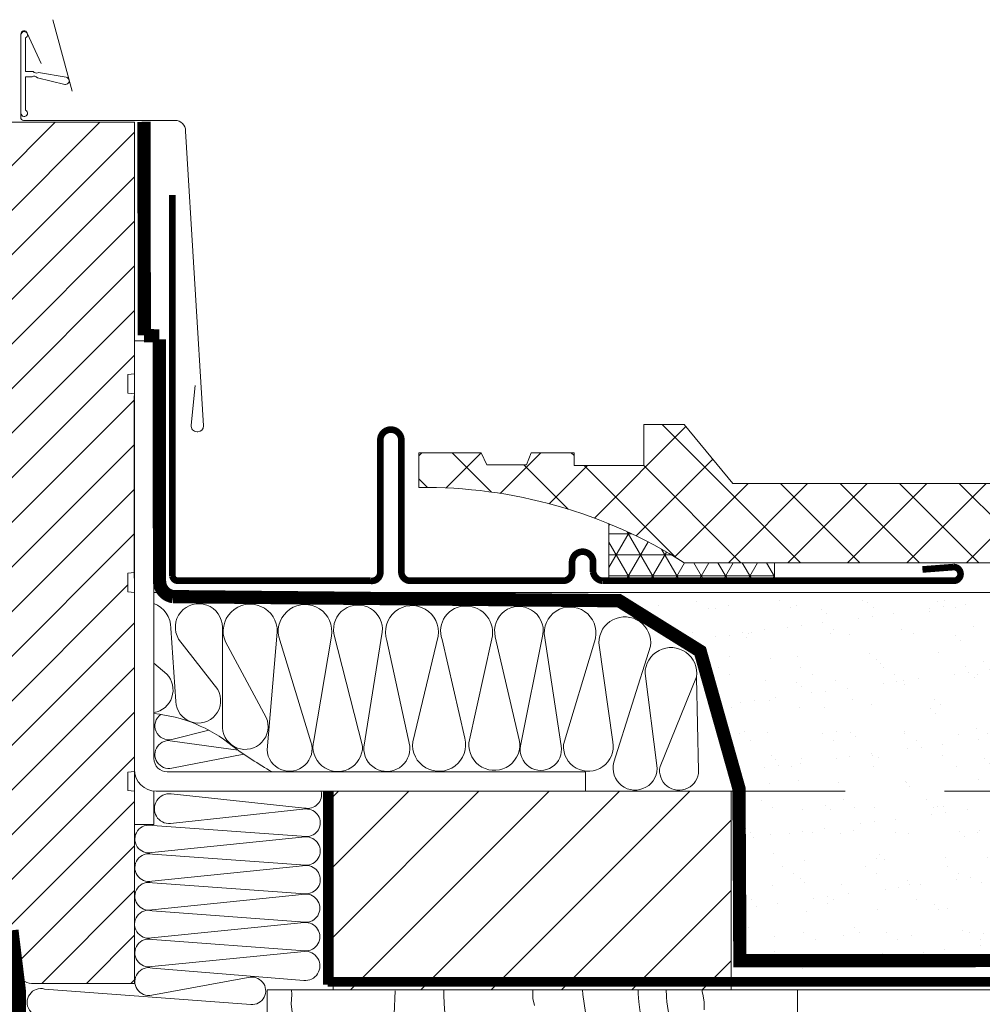
# Model space of a CAD drawing. Units: millimetres. Extents: x -1094 to 7429, y 2110 to 6949.
# Drawn here: x 1102 to 1247, y 2973 to 3121 of the extents above; entities that cross this region are included whole.
import ezdxf
from ezdxf.xclip import XClip

# ---------------------------------------------------------------- set-up
doc = ezdxf.new("R2010")
doc.units = ezdxf.units.MM
doc.header["$LTSCALE"] = 30
doc.header["$XCLIPFRAME"] = 0
doc.linetypes.add('DASHEDX2', pattern=[1.5, 1, -0.5])
doc.linetypes.add('HIDDEN', pattern=[0.375, 0.25, -0.125])
doc.layers.get('Defpoints').update_dxf_attribs({"lineweight": 9})
for name, color, linetype, lineweight in [('CONSTRUCTION', 40, 'Continuous', 20), ('FAKRO ALL', 1, 'Continuous', 20), ('FAKRO FLASHING', 160, 'Continuous', 20), ('FAKRO TEXT', 80, 'Continuous', 9), ('FAKRO WINDOW', 7, 'Continuous', 20)]:
    doc.layers.add(name, color=color, linetype=linetype, lineweight=lineweight)
doc.styles.add('FAKRO', font='ARIAL.TTF')
doc.dimstyles.new('FAKRO', dxfattribs={"dimscale": 5, "dimtxt": 4, "dimasz": 1.5, "dimexe": 2, "dimexo": 15, "dimgap": 0.5, "dimtad": 1, "dimdec": 0, "dimrnd": 0.1, "dimzin": 1, "dimdsep": 46, "dimtxsty": 'FAKRO', "dimblk": 'OBLIQUE', "dimcen": 2, "dimclrd": 3, "dimclre": 3, "dimclrt": 3, "dimadec": 0, "dimazin": 0, "dimtfac": 1, "dimtdec": 0, "dimtix": 1, "dimtmove": 2, "dimatfit": 3, "dimldrblk": 'OBLIQUE', "dimfxl": 1, "dimtolj": 1, "dimarcsym": 0})

# ---------------------------------------------------------------- blocks, each defined once
blk = doc.blocks.new('_Oblique')
at = {"color": 0, "linetype": 'ByBlock', "lineweight": -2}
blk.add_line((-0.5, -0.5), (0.5, 0.5), dxfattribs=at)
blk = doc.blocks.new('*D25')
at = {"layer": 'Defpoints', "color": 0, "transparency": 16777216}
for p in [(1119.102505186416, 3144.190028367873), (572.1025051864162, 3034.689440318541), (1119.102505186416, 3034.689440318541)]:
    blk.add_point(p, dxfattribs=at)
at = {"layer": 'FAKRO TEXT', "color": 3, "lineweight": -2, "transparency": 16777216}
for p, q in [((572.1025051864162, 3134.689440318541), (572.1025051864162, 3154.190028367873)), ((1119.102505186416, 3134.689440318541), (1119.102505186416, 3154.190028367873)), ((572.1025051864162, 3144.190028367873), (1119.102505186416, 3144.190028367873))]:
    blk.add_line(p, q, dxfattribs=at)
at = {"layer": 'FAKRO TEXT', "color": 3, "lineweight": -2, "transparency": 16777216, "xscale": 7.5, "yscale": 7.5, "zscale": 7.5, "rotation": 180}
blk.add_blockref('_Oblique', (572.1025051864162, 3144.190028367873), dxfattribs=at)
at = {"layer": 'FAKRO TEXT', "color": 3, "lineweight": -2, "transparency": 16777216, "xscale": 7.5, "yscale": 7.5, "zscale": 7.5}
blk.add_blockref('_Oblique', (1119.102505186416, 3144.190028367873), dxfattribs=at)
at = {"layer": 'FAKRO TEXT', "color": 3, "transparency": 16777216, "insert": (845.6025051864162, 3157.031092487927), "char_height": 20, "attachment_point": 5, "style": 'FAKRO'}
blk.add_mtext('\\A1;S', dxfattribs=at)
blk = doc.blocks.new('DREWNO3')
at = {"layer": 'CONSTRUCTION'}
for p, q in [((-65.64142440804062, 200), (-65.64142440804062, 199.060331719651)), ((-40.09935637451781, 200), (-40.09935637451781, 199.1964180673094)), ((-40.09935637451781, 199.1964180673094), (-40.09935637451781, 198.047234890415)), ((-19.30157602269901, 199.1983166283499), (-19.16821668537523, 195.6665142879501)), ((-3.755404515850387, 198.6641048518723), (-3.571933952865948, 200)), ((-65.73557993552458, 198.6839359871192), (-65.92389612999614, 197.554745506277)), ((-65.64142440804062, 199.060331719651), (-65.73557993552458, 198.6839359871192)), ((-40.09935637451781, 198.047234890415), (-40.36471942692515, 196.9864513802459)), ((-3.628595180191041, 197.2066386624028), (-3.755404515850387, 198.6641048518723)), ((-65.92389612999614, 197.554745506277), (-65.92389612999614, 196.3314536298603)), ((-3.850519664363674, 195.6541195155405), (-3.628595180191041, 197.2066386624028))]:
    blk.add_line(p, q, dxfattribs=at)
for radius in [53.34422383545073, 24.04145755899367]:
    blk.add_arc((-80, 200), radius, 270, 0, dxfattribs=at)
for points, knots in [([(-80, 168.8847252615124), (-72.33530396202332, 170.5707236466114), (-60.80856698981006, 173.1062527562208), (-50.58228414434052, 184.5724074097488), (-48.37764052239436, 193.2558440960711), (-47.7025467843705, 198.1893677290864), (-47.48163456963448, 200)], [0, 0, 0, 0, 22.85658593530541, 34.37342496737259, 43.83298622702062, 49.31077037505361, 49.31077037505361, 49.31077037505361, 49.31077037505361]), ([(-80.00000000000364, 180.6463303411874), (-76.4852660059114, 181.2934501959026), (-70.71330888455122, 182.7193363860133), (-63.01820111142297, 188.6904909796031), (-60.2649212481374, 195.2466137951378), (-60.21249826975691, 199.4103756870099), (-60.22671758865908, 200)], [3.459367527141425, 3.459367527141425, 3.459367527141425, 3.459367527141425, 14.0140831564087, 21.22193939740049, 31.95299739787504, 33.72305936766263, 33.72305936766263, 33.72305936766263, 33.72305936766263])]:
    blk.add_open_spline(points, degree=3, knots=knots, dxfattribs=at)
blk = doc.blocks.new('A$C65315BC8')
at = {"layer": 'CONSTRUCTION'}
h = blk.add_hatch(dxfattribs=at)
h.set_pattern_fill('ANSI31', color=256, scale=60, angle=90, style=0)
h.set_pattern_definition([(45.00000000000001, (2237.325805017123, -1062.663376745786), (5.303300858899107, -5.303300858899106), [])])
h.paths.add_polyline_path([(74.54105156415244, 266.1321947290198), (134.5898796891488, 266.1321947290198), (134.5898796891488, 296.117495080307), (74.54105156415244, 296.117495080307)])
at = {"layer": 'FAKRO ALL'}
h = blk.add_hatch(dxfattribs=at)
h.set_pattern_fill('AR-SAND', color=256, scale=4, style=0)
h.set_pattern_definition([(37.50000000000001, (-2710.878674379761, -812.2626475477264), (-0.2519734324384326, 7.707295076052635), [0, -6.08, 0, -6.8, 0, -6.5]), (7.499999999999999, (-2710.878674379761, -812.2626475477264), (7.079106821070908, 11.28858426091896), [0, -3.28, 0, -5.48, 0, -2.1]), (327.5, (-2715.798674379759, -812.2626475477264), (12.45656744700598, 0.02263621414785799), [0, -1.999999999999996, 0, -7.199999999999986, 0, -9.399999999999972]), (317.5, (-2715.798674379759, -812.2626475477264), (12.02450641828917, 3.510702259736997), [0, -1, 0, -4.72, 0, -5.4])])
h.paths.add_polyline_path([(119.2078395120807, 325.6665988637651), (117.6721497909602, 324.8872106876115), (129.8887460468941, 317.279318828841), (132.8292963293279, 306.9048140880659), (135.7530068431224, 296.5407963222242), (135.8958860334897, 269.2416456165042), (283.3344201294458, 269.3708143874405), (286.8436664604014, 295.63729527541), (287.9437659967734, 325.6665921504064)])
at = {"layer": 'CONSTRUCTION', "linetype": 'DASHEDX2'}
blk.add_line((286.7753092316052, 296.117495080307), (132.2223699525421, 296.117495080307), dxfattribs=at)
at = {"layer": 'CONSTRUCTION'}
blk.add_line((304.5777389053364, 266.1321947290198), (64.56546562665244, 266.1321947290198), dxfattribs=at)
blk.add_lwpolyline([(304.5777389053364, 326.1321947290198), (47.50042637784645, 326.1321947290198)], dxfattribs=at)
at = {"layer": 'CONSTRUCTION', "linetype": 'HIDDEN', "const_width": 1.499999999999999}
for points in [[(73.75739766082916, 266.9091516218095), (73.75739766082916, 296.117495080307)], [(304.5777389053364, 267.3600031747746), (73.70042118850688, 267.3600031747746)]]:
    blk.add_lwpolyline(points, dxfattribs=at)
at = {"layer": 'CONSTRUCTION'}
for points in [[(74.54105156415244, 266.1321947290198), (134.5898796891488, 266.1321947290198), (134.5898796891488, 296.117495080307), (74.54105156415244, 296.117495080307)], [(144.5654656266488, 66.13219472901983), (64.56546562665244, 66.13219472901983), (64.56546562665244, 266.1321947290198), (144.5654656266488, 266.1321947290198)]]:
    blk.add_lwpolyline(points, close=True, dxfattribs=at)
at = {"layer": 'FAKRO ALL'}
for p, q in [((50.0635277084366, 320.7311371082847), (50.79052496790609, 309.6754689917761)), ((57.81898386055764, 305.6979958507909), (57.81279202152655, 320.8781068015583)), ((64.56565703135857, 302.3971974033898), (66.10046263292679, 320.1641121890393)), ((71.60368266114529, 303.8075590368039), (74.26009742110546, 319.5566534905811)), ((74.64189840248582, 319.8966803459984), (78.9610731078028, 302.9358579908248)), ((79.16644829412326, 302.7829843082541), (81.94695887303897, 320.1379024853327)), ((102.8032599262151, 302.9985690547128), (106.1873991581633, 319.7847482151583)), ((106.3652216867886, 319.9310009305113), (108.9152965280955, 302.9729571587445)), ((51.22155490980367, 319.0693591836748), (57.11999279490556, 311.4867960471661)), ((58.27126120240064, 318.6794949874979), (64.43670048276908, 307.2623880043966)), ((66.33001838353448, 319.4342909857473), (71.18386740890855, 303.5852162014603)), ((82.62909011482043, 318.8959551909575), (86.08914526547596, 302.9592184294079)), ((86.52928343788517, 303.6096429755657), (90.38031405912989, 319.550453859265)), ((90.97728191890928, 319.043980940216), (94.37767170944426, 304.132047106883)), ((95.02027875810745, 303.4228805626703), (98.47355147422059, 319.1260235243535)), ((98.99021152194473, 319.460382138222), (102.6175889740698, 303.8865986502669)), ((109.2824129870387, 303.1681368476234), (113.9443947435357, 318.6932557975233)), ((114.6183617803217, 318.5438133505995), (116.7294485762868, 303.5685140809419)), ((116.8697399417906, 300.5003328611956), (122.4020248972629, 318.0201980885358)), ((49.43515030196068, 313.8194670697717), (47.50042637529259, 315.4534472675418)), ((123.3809661572304, 300.0398715716174), (121.5864849440259, 313.9082817257658)), ((123.8504245921031, 299.8563077991944), (129.370148060967, 313.3846664637022)), ((129.6639188612789, 299.2218414023009), (129.3352329146619, 313.2951659950195)), ((50.20184867986973, 303.9546424402188), (55.75418488934156, 305.345376992409)), ((60.17996651270732, 302.3369817867278), (50.2747499165489, 303.6993404111845)), ((50.20184867986973, 299.6340405308215), (61.03684301068643, 301.7398820569979)), ((70.21157769853016, 293.5956531389193), (50.08103967045099, 295.7424057966341)), ((49.98366569577774, 291.2525359499591), (70.39550875160421, 293.451504225342)), ((70.4377868863885, 289.2909286344634), (47.25579062957695, 290.949247413686)), ((70.3313400237821, 289.2266047064963), (47.18288722474608, 286.8837937328935)), ((70.3641759133352, 284.9707830720704), (47.25579062957695, 286.6286455042937)), ((70.40497026672529, 284.9191540062507), (47.18288722474608, 282.5631918235013)), ((47.25579062957695, 282.3080435949014), (70.30289766874921, 280.6646561940265)), ((70.31932132243674, 280.6189893279238), (47.18288722474608, 278.242589914109)), ((70.23314067333922, 276.3537082321468), (47.20874403699054, 278.0912293798356)), ((70.1645398712244, 276.2950648845158), (47.13584063215967, 274.0257756990432)), ((47.25579062957695, 273.7521615277765), (70.26470475026872, 272.0285933968657)), ((70.14694646326825, 271.9621059087344), (47.18288722474608, 269.6867078469804)), ((70.09595833899948, 267.5717977697145), (47.25579062957695, 269.4315596183842)), ((61.71468156231276, 267.9993031836434), (47.18288722474608, 265.3661059375918)), ((62.12670336078372, 263.9206566235584), (30.9957073680489, 266.273029560849))]:
    blk.add_line(p, q, dxfattribs=at)
at = {"layer": 'FAKRO ALL', "linetype": 'HIDDEN', "const_width": 2}
for points in [[(45.99492483165159, 397.1791447014416), (46.03673897816407, 364.9506789321781)], [(48.3147515155033, 364.8767534089325), (46.01296951900076, 364.8901682295559)]]:
    blk.add_lwpolyline(points, dxfattribs=at)
at = {"layer": 'FAKRO ALL', "linetype": 'HIDDEN'}
blk.add_lwpolyline([(48.28773534621723, 364.329296887759, 2, 2, 0), (48.33685112657258, 327.8954726894626, 2, 2, 0.3696263161153287), (50.38324031735829, 325.5054857922187, 2, 2, 0), (117.6721497909602, 324.8872106876115, 2, 2, 0), (129.9055858155298, 317.2688318539076, 2, 2, 0), (135.7530068431224, 296.5407963222242, 2, 2, 0), (135.8958860334897, 270.5438675837636, 2, 2, 0), (283.1385368629926, 270.6728647441983, 0, 0, 0)], format="xyseb", dxfattribs=at)
at = {"layer": 'FAKRO ALL', "linetype": 'HIDDEN', "const_width": 3}
blk.add_lwpolyline([(25.56546562667427, 275.0808957984614), (26.7085021466155, 265.7591873056772), (26.7085021466155, 19.83677832699459, 0.4142135623730951), (28.7085021466155, 17.83677832699459), (93.27755726913165, 17.83677832699459), (96.61390171694438, 14.44696893355967), (114.9478133174235, 14.44696893355967)], format="xyb", dxfattribs=at)
at = {"layer": 'FAKRO ALL'}
for centre, radius, start, end in [((45.98797859642946, 320.6977419645968), 4.075685930002368, 0.4694724356873539, 68.21712133709022), ((54.26546239869276, 320.8909904970246), 3.547353019175812, 359.7919059666864, 210.8984791261483), ((62.02083069051878, 320.2921038369341), 4.081639210838654, 358.2030299026518, 203.2714957727238), ((70.28316787645235, 320.2660419893014), 4.039703039241981, 349.8861839127262, 191.881843552947), ((78.27728600403134, 320.5364310616992), 3.691249651771789, 353.8019361766966, 189.9806445048689), ((86.42610827336102, 320.1539906052894), 4.000000000001083, 351.3218300745169, 198.3311662869431), ((94.47818871611526, 320.345348348128), 3.734957233100329, 88.30523497274231, 200.391255710307), ((94.5886497650281, 320.0786717857336), 3.999999999999222, 346.2219106763505, 90), ((102.556268385666, 320.3445104801108), 3.674022928648284, 351.2364704068265, 193.9245009449091), ((110.2721305461164, 320.0305365613385), 3.908176579543268, 339.9905507497069, 181.4593988163704), ((118.5278054154296, 318.5438133505995), 3.909443635107891, 352.3029012794844, 180), ((125.4959285791338, 313.9082817257658), 3.909443635107891, 352.3029012794844, 180), ((46.88533906680823, 311.4353047611039), 3.490811832360417, 280.1486026631013, 43.07712368983392), ((54.17570671043359, 309.8108036949961), 3.387885905957339, 182.2893837820471, 29.65007102976647), ((45.36395631061168, 285.9994251562821), 21.95956972173714, 50.70067126885267, 84.41680048263899), ((49.72785885087796, 305.9964458846807), 2.096098199943122, 124.3359006779203, 283.0693110711021), ((61.2647201897671, 305.9011683537742), 3.451721007905912, 183.3744498329687, 23.22604598489137), ((49.72785885087796, 301.6758439752848), 2.096098199944372, 74.8759890752641, 283.0693110711021), ((67.95599395521276, 302.5386813769474), 3.393287811548133, 182.3896544219506, 17.96362982883378), ((75.22072888361436, 302.8513744244283), 3.741298222331734, 165.192303998655, 1.293926059811105), ((90.50194113515317, 303.1427481047958), 4.000000000003161, 173.2969435525594, 14.3192609887899), ((98.85077894733695, 303.1330067528852), 3.84145265821248, 175.672379760532, 11.31329475808525), ((113.0310040438562, 302.9019615945108), 3.758029294273717, 175.938430070617, 10.2164650142259), ((96.57235223774478, 353.6490085685582), 62.90731142895277, 233.6345890743897, 240.2145776657959), ((82.63484636897192, 302.5941846781589), 3.473532856608383, 176.8842225200525, 6.032354909324447), ((105.8568176088665, 302.3985598369845), 3.111948839975367, 168.883287589659, 10.63653041849536), ((120.0800711408083, 299.6297861731409), 3.326270876442843, 164.8279425454877, 7.081833231708471), ((126.7225498977059, 299.2218414023009), 2.941368963573041, 167.5431404449204, 0), ((70.68558569030938, 295.6375337546779), 2.096177479432603, 256.9306823249367, 13.23642680946992), ((49.81322762754644, 293.5022231441508), 2.256134217375358, 83.1826902507202, 274.3324968198066), ((70.50932800424926, 291.3721582095391), 2.082458805286169, 268.0312643817783, 93.13312994987709), ((46.7088792329705, 288.9256743486512), 2.096177479432603, 74.87599909284823, 283.0693176750634), ((70.45955691673953, 287.0995564766354), 2.130909135508353, 267.4345431500775, 93.44957311175006), ((46.7088792329705, 284.6050724392589), 2.096177479431522, 74.87599909284823, 283.0693176750634), ((70.460033605028, 282.7893595903979), 2.130506095983511, 265.7702966939275, 91.48098530853778), ((46.7088792329705, 280.2844705298667), 2.096177479432603, 74.87599909284823, 283.0693176750634), ((70.38891388687261, 278.4840720052352), 2.136051286777138, 265.8179479805599, 91.86702725315406), ((46.66183264038409, 276.0676563148008), 2.096177479432603, 74.87599909284823, 283.0693176750634), ((70.3850045228246, 274.1658292409415), 2.140618856424032, 266.7783603537086, 95.91143648585393), ((46.7088792329705, 271.7285884627381), 2.096177479432603, 74.87599909284823, 283.0693176750634), ((70.32508574234816, 269.7645868840145), 2.204727526647923, 264.0347366303999, 94.63448070125125), ((46.7088792329705, 267.4079865533495), 2.096177479431522, 74.87599909284823, 283.0693176750634), ((62.27678985435341, 265.9959525935733), 2.080716059127548, 265.8635407121226, 105.67327438911), ((30.44879597144245, 264.2494564958142), 2.096177479432603, 74.87599909284823, 283.0693176750634)]:
    blk.add_arc(centre, radius, start, end, dxfattribs=at)
at = {"layer": 'FAKRO FLASHING', "const_width": 1}
blk.add_lwpolyline([(163.4351312654362, 329.6052029930006), (168.1958734529362, 329.9714139305006, -0.9530051619093335), (168.1958734529362, 327.8962186180006), (115.2173578279362, 327.8962186180006, -0.3541956174174147), (113.7525140779362, 329.2389920555006), (113.7525140779362, 330.7038358055006, 0.9999999999998564), (110.5786859529362, 330.7038358055006), (110.5786859529362, 329.2389920555006, -0.4142135623732437), (109.2359125154362, 327.8962186180006), (86.16462345293621, 327.8962186180006, -0.4142135623724998), (84.82185001543621, 329.2389920555006), (84.82185001543621, 349.1364529930006, 0.9999999999998564), (81.64802189043621, 349.1364529930006), (81.64802189043621, 329.2389920555006, -0.4768915070074787), (80.18317814043621, 327.8962186180006), (51.13044376543621, 327.8962186180006), (51.13044375524987, 327.8962186180006, -0.3732377870060108), (50.28453965371955, 328.6298673850588), (50.28453965371955, 386.1321947290198)], format="xyb", dxfattribs=at)
at = {"layer": 'FAKRO WINDOW'}
blk.add_lwpolyline([(44.56565698553459, 299.3975316469923, 0.4141646836068166), (47.84514575139838, 296.1174950803706), (47.84514566651342, 296.117495080397), (112.5832526825034, 296.1174950802169), (112.5832526825143, 299.0522644357334), (49.50042637183287, 299.0522644508155, -0.414213562373095), (47.50042637184379, 301.0522644508428), (47.50042638694867, 364.135090731641), (44.56565703142041, 364.1350907316419), (44.56565703124943, 291.1111238268841), (47.50042638674859, 291.1111238268677), (47.50042638675222, 296.1357175995036)], format="xyb", dxfattribs=at)
at = {"layer": 'CONSTRUCTION'}
ref = blk.add_blockref('DREWNO3', (64.56546562665244, 66.79027779193711), dxfattribs=dict(at, xscale=-1))
XClip(ref).set_block_clipping_path([(-80, -0.6580830629172851), (0, 199.34191693708271)])
blk = doc.blocks.new('*D26')
at = {"layer": 'Defpoints', "color": 0, "transparency": 16777216}
for p in [(1139.102313781737, 3174.973264898909), (552.1026965910952, 2974.689440317838), (1139.102313781737, 2974.689440317838)]:
    blk.add_point(p, dxfattribs=at)
at = {"layer": 'FAKRO TEXT', "color": 3, "lineweight": -2, "transparency": 16777216}
for p, q in [((552.1026965910952, 3134.689440317838), (552.1026965910952, 3184.973264898909)), ((1139.102313781737, 3134.689440317838), (1139.102313781737, 3184.973264898909)), ((552.1026965910952, 3174.973264898909), (1139.102313781737, 3174.973264898909))]:
    blk.add_line(p, q, dxfattribs=at)
at = {"layer": 'FAKRO TEXT', "color": 3, "lineweight": -2, "transparency": 16777216, "xscale": 7.5, "yscale": 7.5, "zscale": 7.5, "rotation": 180}
blk.add_blockref('_Oblique', (552.1026965910952, 3174.973264898909), dxfattribs=at)
at = {"layer": 'FAKRO TEXT', "color": 3, "lineweight": -2, "transparency": 16777216, "xscale": 7.5, "yscale": 7.5, "zscale": 7.5}
blk.add_blockref('_Oblique', (1139.102313781737, 3174.973264898909), dxfattribs=at)
at = {"layer": 'FAKRO TEXT', "color": 3, "transparency": 16777216, "insert": (845.6025051864162, 3191.246237613779), "char_height": 20, "attachment_point": 5, "style": 'FAKRO'}
blk.add_mtext('\\A1;S+(20{\\H1.0833x;÷}50)', dxfattribs=at)
blk = doc.blocks.new('A$C5683168D')
at = {"layer": 'FAKRO WINDOW', "color": 7, "linetype": 'Continuous'}
for p, q in [((6.975009524383495, 0.4995555191489984), (6.975009524383495, 12.29955551914918)), ((6.275009524384586, 11.84129794965429), (6.275009524384586, 6.79955551914918)), ((4.339219004614279, 6.627485533648724), (0.1569834923193412, 5.911952076437046)), ((6.275009524384586, 6.79955551914918), (5.128904084280293, 6.79955551914918)), ((5.275009524384586, 5.999555519149908), (6.275009524384586, 5.999555519149908)), ((6.275009524384586, 5.999555519149908), (6.275009524384586, 0.957813088644798)), ((0.3734512013115818, 4.834271397161046), (4.496843204979086, 5.843167606110001))]:
    blk.add_line(p, q, dxfattribs=at)
for centre, radius, start, end in [((6.475009524383495, 12.29955551914918), 0.5000000000000004, 0, 246.4218215218168), ((6.475009524383495, 12.29955551914918), 0.5000000000000022, 0, 246.4218215218168), ((4.639638551610915, 7.14685832440955), 0.6000000000000009, 239.9537275307468, 324.6311441967364), ((4.97458997738795, 5.480182728389082), 0.5999999999999998, 59.95372753074681, 142.7729717492889), ((0.2447334008484177, 5.368997240789213), 0.5499999999999994, 99.1805041188092, 283.5345908457218), ((6.475009524383495, 0.4995555191489984), 0.4999999999999998, 113.5781784781832, 0)]:
    blk.add_arc(centre, radius, start, end, dxfattribs=at)
blk = doc.blocks.new('A$C45DB53B7')
at = {"layer": 'FAKRO WINDOW', "ltscale": 25.4}
h = blk.add_hatch(dxfattribs=at)
h.set_pattern_fill('ANSI31', color=256, scale=1.5, style=0)
h.set_pattern_definition([(45, (-1900.887902046236, -178.4702430117177), (-3.367596045400932, 3.367596045400933), [])])
edge = h.paths.add_edge_path()
edge.add_line((516.2482657720657, 140.6206675783196), (514.2482657720657, 138.6206675783196))
edge.add_line((514.2482657720657, 138.6206675783196), (514.2482657720657, 96.12043921793702))
edge.add_arc((515.2482657720657, 96.12043921793702), 1, 180, 270)
edge.add_line((515.2482657720657, 95.12043921793702), (521.7482657720657, 95.12043921793702))
edge.add_line((521.7482657720657, 95.12043921793702), (521.7482657720657, 91.12043921793702))
edge.add_line((521.7482657720657, 91.12043921793702), (514.7482657720657, 91.12043921793702))
edge.add_line((514.7482657720657, 91.12043921793702), (514.2482657720657, 90.62043921793702))
edge.add_line((514.2482657720657, 90.62043921793702), (514.248265772997, 66.12043920687756))
edge.add_line((514.248265772997, 66.12043920687756), (517.6280569121564, 13.49226289346007))
edge.add_arc((519.6239453934293, 13.62043921789245), 1.999999999955724, 183.6744995193137, 269.9999999897929)
edge.add_line((519.623945393073, 11.62043921793702), (523.7482657720657, 11.62043921793702))
edge.add_arc((523.7482657720657, 13.62043921793702), 2, 270, 360)
edge.add_line((525.7482657720657, 13.62043921793702), (525.7482657720657, 20.62043921793702))
edge.add_line((525.7482657720657, 20.62043921793702), (537.7482657720657, 20.62043921793702))
edge.add_line((537.7482657720657, 20.62043921793702), (539.2204785025069, 12.27306385907468))
edge.add_arc((541.1900800764233, 12.62043921791246), 1.999999999975416, 190.0022982067215, 269.9999999991923)
edge.add_line((541.1900800763951, 10.62043921793702), (556.7482657720657, 10.62043921793702))
edge.add_line((556.7482657720657, 10.62043921793702), (556.7482657720657, 39.62039921795258))
edge.add_line((556.7482657720657, 39.62039921795258), (555.7482657720657, 39.7203992179584))
edge.add_line((555.7482657720657, 39.7203992179584), (555.7482657720657, 42.52039921794676))
edge.add_line((555.7482657720657, 42.52039921794676), (556.7482657720657, 42.62039921795258))
edge.add_line((556.7482657720657, 42.62039921795258), (556.7482657720657, 69.62039921795258))
edge.add_line((556.7482657720657, 69.62039921795258), (555.7482357718372, 69.7203992179584))
edge.add_line((555.7482357718372, 69.7203992179584), (555.7482357718372, 72.52039921794676))
edge.add_line((555.7482357718372, 72.52039921794676), (556.7482657720657, 72.62039921795258))
edge.add_line((556.7482657720657, 72.62039921795258), (556.7482657720657, 99.62039921795258))
edge.add_line((556.7482657720657, 99.62039921795258), (555.7491749380106, 99.7203992179584))
edge.add_line((555.7491749380106, 99.7203992179584), (555.7491749380106, 102.5203992179468))
edge.add_line((555.7491749380106, 102.5203992179468), (556.7482657720657, 102.6203992179526))
edge.add_line((556.7482657720657, 102.6203992179526), (556.7482657720657, 140.6206675783196))
edge.add_line((556.7482657720657, 140.6206675783196), (516.2482657720657, 140.6206675783196))
blk.add_line((547.3255354756811, 145.3054040026491), (544.4371149320477, 156.0851362240373), dxfattribs=at)
at = {"layer": 'FAKRO WINDOW'}
blk.add_line((540.5599155051796, 154.0699556011987), (542.651473021896, 149.4788749010931), dxfattribs=at)
at = {"layer": 'FAKRO WINDOW', "flags": 128}
blk.add_lwpolyline([(565.9077865661957, 100.8441156857753), (565.2805688808576, 94.87653803512694, 0.4452286853085934), (566.1756385871113, 93.88246241818888), (566.2760873235666, 93.88246241818888, 0.414213562373095), (567.1760873234734, 94.78246241818306), (564.45497545124, 139.2824624181831, 0.414213562373095), (562.8549754516125, 140.8824624181889), (540.018962127454, 140.8824624181889, -0.4576805740285432), (539.5900691946199, 141.3292373708264), (539.5900691946199, 153.8989455294959)], format="xyb", dxfattribs=at)
at = {"layer": 'FAKRO WINDOW', "ltscale": 25.4}
blk.add_lwpolyline([(539.2204785025069, 12.27306385907468, 0.363958878056534), (541.1900800763951, 10.62043921793702), (556.7482657720657, 10.62043921793702), (556.7482657720657, 39.62039921795258), (555.7482657720657, 39.7203992179584), (555.7482657720657, 42.52039921794676), (556.7482657720657, 42.62039921795258), (556.7482657720657, 69.62039921795258), (555.7482357718372, 69.7203992179584), (555.7482357718372, 72.52039921794676), (556.7482657720657, 72.62039921795258), (556.7482657720657, 99.62039921795258), (555.7491749380106, 99.7203992179584), (555.7491749380106, 102.5203992179468), (556.7482657720657, 102.6203992179526), (556.7482657720657, 140.6206675783196), (516.2482657720657, 140.6206675783196)], format="xyb", dxfattribs=at)
at = {"layer": 'FAKRO WINDOW'}
blk.add_arc((540.0900691946199, 153.8989455294959), 0.4999999999999727, 20.00000001615473, 180, dxfattribs=at)
at = {"layer": 'FAKRO WINDOW', "xscale": -1}
blk.add_blockref('A$C5683168D', (546.5814695914296, 141.4845459213393), dxfattribs=at)

msp = doc.modelspace()

# ---------------------------------------------------------------- hatches: boundary and pattern name
at = {"layer": 'CONSTRUCTION'}
h = msp.add_hatch(dxfattribs=at)
h.set_pattern_fill('ANSI37', color=256, scale=2, style=0)
h.set_pattern_definition([(45, (-150.8794257788581, 287.6748555738054), (-4.490128060534576, 4.490128060534577), []), (135, (-150.8794257788581, 287.6748555738054), (-4.490128060534577, -4.490128060534576), [])])
edge = h.paths.add_edge_path()
edge.add_line((1379.114587060421, 3039.186157731337), (1379.114587060421, 3051.149048289471))
edge.add_line((1379.114587060421, 3051.149048289471), (1352.050215288359, 3051.149048121552))
edge.add_arc((1317.016036375408, 3036.256470231338), 38.06813061237398, 23.02971936229201, 156.9702873542053)
edge.add_line((1281.981855716675, 3051.149044014671), (1209.350020750414, 3051.149048356337))
edge.add_line((1209.350020750414, 3051.149048356337), (1202.025802000414, 3060.060181168837))
edge.add_line((1202.025802000414, 3060.060181168837), (1195.922286375414, 3060.060181168837))
edge.add_line((1195.922286375414, 3060.060181168837), (1195.922286375414, 3053.834595231337))
edge.add_line((1195.922286375414, 3053.834595231337), (1185.424239500414, 3053.834595231337))
edge.add_line((1185.424239500414, 3053.834595231337), (1185.424239500414, 3055.787720231337))
edge.add_line((1185.424239500414, 3055.787720231337), (1178.954512937914, 3055.787720231337))
edge.add_line((1178.954512937914, 3055.787720231337), (1178.222091062914, 3053.956665543837))
edge.add_line((1178.222091062914, 3053.956665543837), (1172.240645750414, 3053.956665543836))
edge.add_line((1172.240645750414, 3053.956665543836), (1171.386153562914, 3055.787720231337))
edge.add_line((1171.386153562914, 3055.787720231337), (1161.986739500414, 3055.787720231337))
edge.add_line((1161.986739500414, 3055.787720231337), (1161.986739500414, 3050.538696793837))
edge.add_arc((1162.917056297917, 2977.537007836195), 73.00761658903811, 57.60993596540351, 90.7301247628958, ccw=False)
edge.add_line((1202.025803185064, 3039.186160279104), (1286.986739500414, 3039.186157731337))
edge.add_line((1286.986739500414, 3039.186157731337), (1292.968184812914, 3046.388306168837))
edge.add_arc((1317.016036317834, 3036.256470147466), 26.09508120636256, 22.846655045223997, 157.1533445189872, ccw=False)
edge.add_line((1341.063887899817, 3046.38830598593), (1346.923262937914, 3039.186157731336))
edge.add_line((1346.923262937914, 3039.186157731336), (1379.114587060421, 3039.186157731337))
at = {"layer": 'FAKRO ALL'}
h = msp.add_hatch(dxfattribs=at)
h.set_pattern_fill('NET3', color=256, style=0)
h.set_pattern_definition([(0, (79.0943359541343, 287.6389087467737), (0, 3.175), []), (59.99999999999999, (79.0943359541343, 287.6389087467737), (-2.749630657015592, 1.5875), []), (120, (79.0943359541343, 287.6389087467737), (-2.749630657015593, -1.587499999999999), [])])
edge = h.paths.add_edge_path()
edge.add_line((1190.672846521746, 3053.834595231337), (1190.960282475955, 3053.834595231337))
edge.add_arc((1218.995993178148, 3072.962273334631), 33.93919775422325, 213.4334743384405, 214.3042018646042, ccw=False)
edge.add_line((1190.672846521746, 3054.262848004419), (1190.672846521746, 3053.834595231337))
edge = h.paths.add_edge_path()
edge.add_arc((1162.917056297917, 2977.537007836195), 73.00761658903811, 57.60993596540334, 67.65537555049181)
edge.add_line((1190.672846521746, 3045.062767284444), (1190.672846521746, 3036.795121357944))
edge.add_line((1190.672846521746, 3036.795121357944), (1215.672846521746, 3036.795121357944))
edge.add_line((1215.672846521746, 3036.795121357944), (1215.672846564558, 3039.186159869863))
edge.add_line((1215.672846564558, 3039.186159869863), (1202.025803185064, 3039.186160279104))

# ---------------------------------------------------------------- linework, layer by layer
at = {"color": 2, "linetype": 'Continuous'}
msp.add_line((1119.102505186447, 3036.868591438839), (1119.102505186447, 3064.368591438839), dxfattribs=at)
at = {"color": 7, "linetype": 'Continuous'}
msp.add_line((1119.102505186447, 3037.038591438838), (1119.102505186447, 3064.198591438834), dxfattribs=at)
at = {"layer": 'CONSTRUCTION'}
msp.add_lwpolyline([(1379.114587060421, 3039.186157731337), (1346.923262937914, 3039.186157731337), (1341.063887899817, 3046.38830598593, 0.6638117025797996), (1292.968184812914, 3046.38830616884), (1292.968184812914, 3046.388306168837), (1286.986739500414, 3039.186157731337), (1202.025803185064, 3039.186160279104, 0.1455285877529624), (1161.986739500414, 3050.538696793837), (1161.986739500414, 3055.787720231337), (1171.386153562914, 3055.787720231337), (1172.240645750414, 3053.956665543837), (1178.222091062914, 3053.956665543837), (1178.954512937914, 3055.787720231337), (1185.424239500414, 3055.787720231337), (1185.424239500414, 3053.834595231337), (1195.922286375414, 3053.834595231337), (1195.922286375414, 3060.060181168837), (1202.025802000414, 3060.060181168837), (1209.350020750414, 3051.149048356337), (1281.981855716675, 3051.149044014671, -0.6615126975219081), (1352.050215288359, 3051.149048121552), (1379.114587060421, 3051.149048289472)], format="xyb", dxfattribs=at)
at = {"layer": 'FAKRO ALL'}
msp.add_lwpolyline([(1215.672846521746, 3039.186159869863), (1215.672846521746, 3036.795121357944), (1215.672846521746, 3036.795121357944), (1190.672846521746, 3036.795121357944), (1190.672846521746, 3045.062767284444)], dxfattribs=at)

# ---------------------------------------------------------------- block references
msp.add_blockref('A$C65315BC8', (1074.536848155085, 2708.557245588818))
at = {"layer": 'FAKRO WINDOW'}
msp.add_blockref('A$C45DB53B7', (562.3542394143508, 2965.069041099885), dxfattribs=at)

# ---------------------------------------------------------------- dimensions: what is measured, and where the dimension line sits
at = {"layer": 'FAKRO TEXT'}
for base, p1, p2, text, override, picture, middle in [((1139.102313781737, 3174.973264898909), (552.1026965910952, 2974.689440317838), (1139.102313781737, 2974.689440317838), 'S+(20{\\H1.0833x;÷}50)', {"dimexo": 32}, '*D26', (845.6025051864162, 3191.246237613779)), ((1119.102505186416, 3144.190028367873), (572.1025051864162, 3034.689440318541), (1119.102505186416, 3034.689440318541), 'S', {"dimexo": 20}, '*D25', (845.6025051864162, 3157.031092487927))]:
    dim = msp.add_linear_dim(base=base, p1=p1, p2=p2, text=text, dimstyle='FAKRO', override=override, dxfattribs=at)
    dim.commit()
    dim.dimension.update_dxf_attribs({"geometry": picture, "text_midpoint": middle})

doc.saveas('drawing.dxf')
